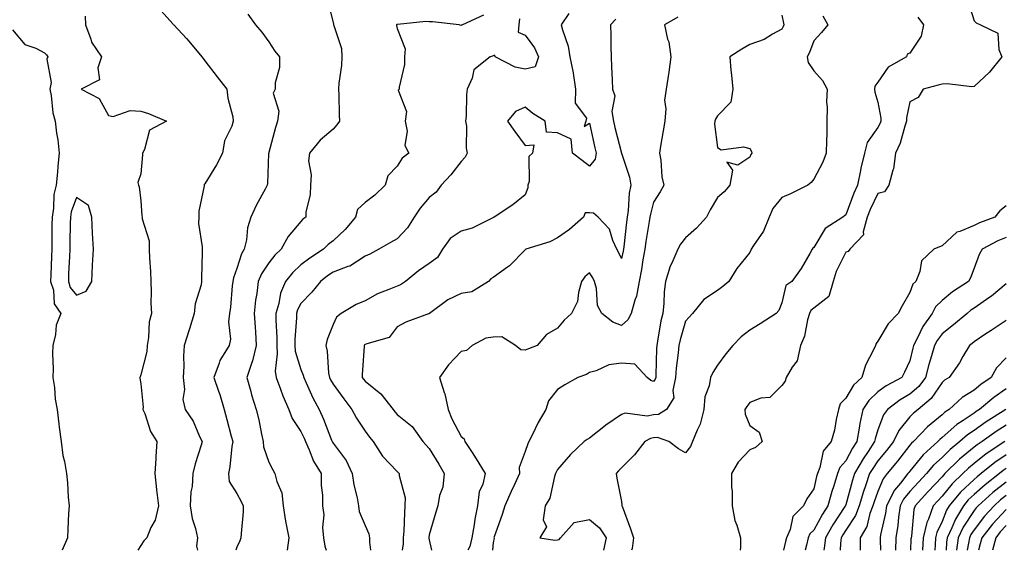
# Model space of a CAD drawing. Units: inches. Extents: x 968483 to 971123, y 7260938 to 7263578.
# Drawn here: x 969030 to 969337, y 7260938 to 7261104 of the extents above; entities that cross this region are included whole.
import ezdxf

# ---------------------------------------------------------------- set-up
doc = ezdxf.new("R2010")
doc.units = ezdxf.units.IN
doc.header["$MEASUREMENT"] = 0
doc.layers.add('Contour_96847260', color=7, linetype='Continuous', true_color=0xb320bd)

msp = doc.modelspace()

# ---------------------------------------------------------------- linework, layer by layer
at = {"layer": 'Contour_96847260'}
for points in [[(969126.19, 7261110.06, 3115), (969128.05, 7261102.68, 3115), (969128.24, 7261102.11, 3115), (969128.24, 7261101.92, 3115), (969128.26, 7261101.71, 3115), (969130.73, 7261094.6, 3115), (969130.84, 7261091.92, 3115), (969130.74, 7261089.23, 3115), (969129.85, 7261083.72, 3115), (969129.75, 7261081.92, 3115), (969129.84, 7261080.13, 3115), (969130.01, 7261073.88, 3115), (969130.11, 7261071.92, 3115), (969129.24, 7261070.73, 3115), (969128.05, 7261069.38, 3115), (969124.03, 7261065.94, 3115), (969120.71, 7261061.92, 3115), (969120.4, 7261059.57, 3115), (969121.24, 7261055.11, 3115), (969121.01, 7261051.92, 3115), (969120.93, 7261049.04, 3115), (969119.62, 7261043.49, 3115), (969119.56, 7261041.92, 3115), (969118.68, 7261041.29, 3115), (969118.05, 7261040.64, 3115), (969114.06, 7261035.91, 3115), (969111.9, 7261031.92, 3115), (969109.92, 7261030.05, 3115), (969108.05, 7261027.67, 3115), (969105.7, 7261024.27, 3115), (969104.7, 7261021.92, 3115), (969104.25, 7261018.12, 3115), (969103.91, 7261016.06, 3115), (969103.47, 7261011.92, 3115), (969103.73, 7261007.6, 3115), (969103.83, 7261006.14, 3115), (969104.09, 7261001.92, 3115), (969102.9, 7260997.07, 3115), (969102.7, 7260996.57, 3115), (969101.2, 7260991.92, 3115), (969102.39, 7260987.58, 3115), (969102.63, 7260986.5, 3115), (969104.07, 7260981.92, 3115), (969104.87, 7260978.74, 3115), (969105.69, 7260974.28, 3115), (969106.22, 7260971.92, 3115), (969106.38, 7260970.25, 3115), (969108.05, 7260965.5, 3115), (969109.25, 7260963.12, 3115), (969109.95, 7260961.92, 3115), (969110.49, 7260959.48, 3115), (969112.04, 7260955.91, 3115), (969112.53, 7260951.92, 3115), (969113.22, 7260947.09, 3115), (969113.38, 7260946.59, 3115), (969114.31, 7260941.92, 3115), (969113.79, 7260938, 3115)], [(969326.01, 7261109.88, 3124), (969328.05, 7261103.19, 3124), (969328.67, 7261102.55, 3124), (969330.09, 7261101.92, 3124), (969335.51, 7261099.38, 3124), (969335.76, 7261094.21, 3124), (969336.75, 7261091.92, 3124), (969332.83, 7261087.14, 3124), (969328.05, 7261082.69, 3124), (969327.33, 7261082.64, 3124), (969319.69, 7261083.56, 3124), (969318.05, 7261083.46, 3124), (969316.88, 7261083.09, 3124), (969312.2, 7261081.92, 3124), (969310.65, 7261079.32, 3124), (969308.05, 7261077.95, 3124), (969307.01, 7261072.96, 3124), (969307.01, 7261071.92, 3124), (969306.43, 7261070.3, 3124), (969304.97, 7261065, 3124), (969303.59, 7261061.92, 3124), (969302.93, 7261057.04, 3124), (969302.71, 7261056.58, 3124), (969301.48, 7261051.92, 3124), (969300.12, 7261049.85, 3124), (969298.05, 7261049.3, 3124), (969295.67, 7261044.3, 3124), (969294.71, 7261041.92, 3124), (969293.45, 7261037.32, 3124), (969293.56, 7261036.41, 3124), (969289.28, 7261031.92, 3124), (969288.77, 7261031.2, 3124), (969288.05, 7261030.98, 3124), (969285.01, 7261024.96, 3124), (969284.06, 7261021.92, 3124), (969282.74, 7261017.23, 3124), (969278.05, 7261013.57, 3124), (969277.14, 7261012.83, 3124), (969276.69, 7261011.92, 3124), (969276.09, 7261009.96, 3124), (969275.2, 7261004.77, 3124), (969273.88, 7261001.92, 3124), (969272.83, 7260997.14, 3124), (969271.31, 7260995.18, 3124), (969269.42, 7260991.92, 3124), (969269.16, 7260990.81, 3124), (969268.05, 7260989.46, 3124), (969264.32, 7260985.65, 3124), (969261.57, 7260985.44, 3124), (969258.05, 7260984.13, 3124), (969257.11, 7260982.86, 3124), (969256.53, 7260981.92, 3124), (969256.59, 7260980.46, 3124), (969258.05, 7260976.94, 3124), (969260.98, 7260974.85, 3124), (969261.9, 7260971.92, 3124), (969259.85, 7260970.12, 3124), (969258.05, 7260969.34, 3124), (969254.45, 7260965.52, 3124), (969252.41, 7260961.92, 3124), (969252.4, 7260957.57, 3124), (969252.61, 7260956.48, 3124), (969252.6, 7260951.92, 3124), (969253.46, 7260947.33, 3124), (969254.08, 7260945.89, 3124), (969255.21, 7260941.92, 3124), (969255.14, 7260939.01, 3124), (969255.06, 7260938, 3124)], [(969073.52, 7261107.39, 3113), (969078.05, 7261102.31, 3113), (969078.21, 7261102.08, 3113), (969078.34, 7261101.92, 3113), (969082.32, 7261097.65, 3113), (969083.02, 7261096.89, 3113), (969087.15, 7261091.92, 3113), (969087.54, 7261091.41, 3113), (969088.05, 7261090.73, 3113), (969091.87, 7261085.74, 3113), (969094.89, 7261081.92, 3113), (969095.19, 7261079.06, 3113), (969096.76, 7261073.21, 3113), (969096.95, 7261071.92, 3113), (969096.51, 7261070.38, 3113), (969094.18, 7261065.79, 3113), (969093.61, 7261061.92, 3113), (969091.72, 7261058.25, 3113), (969088.05, 7261052.35, 3113), (969087.86, 7261052.11, 3113), (969087.82, 7261051.92, 3113), (969087.82, 7261051.69, 3113), (969086.17, 7261043.8, 3113), (969086.15, 7261041.92, 3113), (969086.06, 7261039.93, 3113), (969087.24, 7261032.73, 3113), (969087.18, 7261031.92, 3113), (969087.18, 7261031.05, 3113), (969087.06, 7261022.91, 3113), (969087.07, 7261021.92, 3113), (969086.93, 7261020.8, 3113), (969085.02, 7261014.95, 3113), (969084.78, 7261011.92, 3113), (969083.26, 7261007.13, 3113), (969083.16, 7261006.81, 3113), (969081.64, 7261001.92, 3113), (969081.44, 7260998.53, 3113), (969081.54, 7260995.41, 3113), (969081.35, 7260991.92, 3113), (969081.77, 7260988.2, 3113), (969081.22, 7260985.09, 3113), (969081.92, 7260981.92, 3113), (969084.41, 7260978.28, 3113), (969086.43, 7260973.54, 3113), (969087.24, 7260971.92, 3113), (969086.97, 7260970.84, 3113), (969085, 7260964.97, 3113), (969084.37, 7260961.92, 3113), (969084.08, 7260957.95, 3113), (969083.69, 7260956.28, 3113), (969083.47, 7260951.92, 3113), (969084.07, 7260947.94, 3113), (969085.2, 7260944.77, 3113), (969085.81, 7260941.92, 3113), (969085.42, 7260939.29, 3113), (969085.73, 7260938, 3113)], [(969050.78, 7261104.65, 3112), (969050.88, 7261101.92, 3112), (969052.53, 7261097.44, 3112), (969052.7, 7261096.57, 3112), (969055.83, 7261091.92, 3112), (969054.69, 7261088.56, 3112), (969055.17, 7261084.8, 3112), (969049.45, 7261081.92, 3112), (969055.05, 7261078.92, 3112), (969058.05, 7261073.63, 3112), (969059.48, 7261073.35, 3112), (969064.72, 7261075.25, 3112), (969068.05, 7261075.02, 3112), (969070.44, 7261074.31, 3112), (969076.07, 7261071.92, 3112), (969070.85, 7261069.12, 3112), (969069.23, 7261063.1, 3112), (969068.61, 7261061.92, 3112), (969068.61, 7261061.36, 3112), (969068.05, 7261055.44, 3112), (969067.21, 7261052.76, 3112), (969067.41, 7261051.92, 3112), (969067.58, 7261051.45, 3112), (969068.05, 7261047, 3112), (969068.45, 7261042.32, 3112), (969068.55, 7261041.92, 3112), (969068.53, 7261041.44, 3112), (969070.72, 7261034.59, 3112), (969070.66, 7261031.92, 3112), (969070.78, 7261029.19, 3112), (969071.08, 7261024.95, 3112), (969071.2, 7261021.92, 3112), (969071.36, 7261018.61, 3112), (969071.2, 7261015.07, 3112), (969071.39, 7261011.92, 3112), (969070.72, 7261009.25, 3112), (969070.52, 7261004.39, 3112), (969070.08, 7261001.92, 3112), (969069.92, 7261000.05, 3112), (969068.05, 7260992.71, 3112), (969067.84, 7260992.13, 3112), (969067.81, 7260991.92, 3112), (969067.8, 7260991.67, 3112), (969068.05, 7260989.98, 3112), (969068.8, 7260982.67, 3112), (969068.76, 7260981.92, 3112), (969069.3, 7260980.67, 3112), (969071.16, 7260975.03, 3112), (969073.04, 7260971.92, 3112), (969072.74, 7260967.23, 3112), (969072.76, 7260966.63, 3112), (969072.51, 7260961.92, 3112), (969073, 7260956.97, 3112), (969073.01, 7260956.88, 3112), (969073.58, 7260951.92, 3112), (969072.55, 7260947.42, 3112), (969071.24, 7260945.11, 3112), (969069.95, 7260941.92, 3112), (969069.03, 7260940.94, 3112), (969068.05, 7260939.52, 3112), (969067.16, 7260938, 3112)], [(969101.44, 7261105.31, 3114), (969103.87, 7261101.92, 3114), (969105.84, 7261099.71, 3114), (969108.05, 7261096.65, 3114), (969109.89, 7261093.76, 3114), (969111.38, 7261091.92, 3114), (969111.33, 7261088.64, 3114), (969110.03, 7261083.9, 3114), (969109.99, 7261081.92, 3114), (969109.37, 7261080.6, 3114), (969111.17, 7261075.05, 3114), (969110.74, 7261071.92, 3114), (969110.1, 7261069.87, 3114), (969108.05, 7261062.14, 3114), (969108, 7261061.97, 3114), (969107.98, 7261061.92, 3114), (969107.97, 7261061.84, 3114), (969107.57, 7261052.4, 3114), (969107.46, 7261051.92, 3114), (969106.85, 7261050.72, 3114), (969104.17, 7261045.8, 3114), (969102.41, 7261041.92, 3114), (969101.39, 7261038.58, 3114), (969101.01, 7261034.88, 3114), (969100.35, 7261031.92, 3114), (969099.47, 7261030.5, 3114), (969098.05, 7261025.88, 3114), (969096.99, 7261022.98, 3114), (969096.82, 7261021.92, 3114), (969096.6, 7261020.47, 3114), (969096.1, 7261013.87, 3114), (969095.76, 7261011.92, 3114), (969095.45, 7261009.32, 3114), (969096.07, 7261003.9, 3114), (969095.68, 7261001.92, 3114), (969092.74, 7260997.23, 3114), (969092.57, 7260996.44, 3114), (969090.9, 7260991.92, 3114), (969092.36, 7260987.61, 3114), (969092.75, 7260986.62, 3114), (969094.09, 7260981.92, 3114), (969094.92, 7260978.79, 3114), (969096.31, 7260973.66, 3114), (969096.77, 7260971.92, 3114), (969096.5, 7260970.37, 3114), (969095.91, 7260964.06, 3114), (969095.45, 7260961.92, 3114), (969095.61, 7260959.48, 3114), (969098.05, 7260955.68, 3114), (969099.38, 7260953.25, 3114), (969100.06, 7260951.92, 3114), (969099.97, 7260950, 3114), (969099.36, 7260943.23, 3114), (969099.29, 7260941.92, 3114), (969098.97, 7260941, 3114), (969098.05, 7260938.93, 3114), (969097.78, 7260938, 3114)], [(969174.96, 7261105.01, 3116), (969168.43, 7261101.92, 3116), (969168.12, 7261101.85, 3116), (969168.05, 7261101.82, 3116), (969167.92, 7261101.79, 3116), (969167.41, 7261101.92, 3116), (969159.05, 7261102.92, 3116), (969158.05, 7261102.91, 3116), (969157, 7261102.97, 3116), (969148.17, 7261102.04, 3116), (969148.05, 7261102.05, 3116), (969147.96, 7261102.01, 3116), (969147.9, 7261101.92, 3116), (969147.9, 7261101.77, 3116), (969148.05, 7261100.82, 3116), (969150.6, 7261094.47, 3116), (969150.34, 7261091.92, 3116), (969150.4, 7261089.57, 3116), (969148.66, 7261082.53, 3116), (969148.68, 7261081.92, 3116), (969148.42, 7261081.55, 3116), (969151.01, 7261074.88, 3116), (969150.56, 7261071.92, 3116), (969151.18, 7261068.79, 3116), (969150.47, 7261064.34, 3116), (969151.75, 7261061.92, 3116), (969149.6, 7261060.37, 3116), (969148.05, 7261057.89, 3116), (969145.14, 7261054.83, 3116), (969144.32, 7261051.92, 3116), (969141.13, 7261048.84, 3116), (969138.05, 7261046.49, 3116), (969135.68, 7261044.29, 3116), (969135.06, 7261041.92, 3116), (969131.85, 7261038.12, 3116), (969128.05, 7261034.55, 3116), (969126.56, 7261033.41, 3116), (969125.07, 7261031.92, 3116), (969120.82, 7261029.15, 3116), (969118.05, 7261027.08, 3116), (969115.41, 7261024.56, 3116), (969113.26, 7261021.92, 3116), (969111.7, 7261018.27, 3116), (969111.13, 7261015, 3116), (969110.2, 7261011.92, 3116), (969110.19, 7261009.78, 3116), (969110.49, 7261004.36, 3116), (969110.48, 7261001.92, 3116), (969110.68, 7260999.29, 3116), (969110.03, 7260993.9, 3116), (969110.27, 7260991.92, 3116), (969111.64, 7260988.33, 3116), (969112.36, 7260986.23, 3116), (969114.24, 7260981.92, 3116), (969115.27, 7260979.14, 3116), (969118.05, 7260975.03, 3116), (969119.07, 7260972.94, 3116), (969119.49, 7260971.92, 3116), (969120.66, 7260969.31, 3116), (969121.92, 7260965.79, 3116), (969124.33, 7260961.92, 3116), (969124.35, 7260958.22, 3116), (969124.76, 7260955.21, 3116), (969124.78, 7260951.92, 3116), (969125.21, 7260949.08, 3116), (969124.81, 7260945.16, 3116), (969125.12, 7260941.92, 3116), (969125.47, 7260939.34, 3116), (969125.89, 7260938, 3116)], [(969186.19, 7261103.78, 3117), (969186.07, 7261101.92, 3117), (969185.84, 7261099.71, 3117), (969188.05, 7261098.78, 3117), (969190.92, 7261094.79, 3117), (969192.16, 7261091.92, 3117), (969191.09, 7261088.88, 3117), (969188.05, 7261088.11, 3117), (969184.84, 7261088.71, 3117), (969178.67, 7261091.92, 3117), (969178.57, 7261092.44, 3117), (969178.05, 7261092.27, 3117), (969177.78, 7261092.19, 3117), (969177.06, 7261091.92, 3117), (969172.01, 7261087.96, 3117), (969171.49, 7261085.36, 3117), (969169.91, 7261081.92, 3117), (969169.73, 7261080.24, 3117), (969169.57, 7261073.44, 3117), (969169.43, 7261071.92, 3117), (969169.66, 7261070.31, 3117), (969169.6, 7261063.47, 3117), (969169.92, 7261061.92, 3117), (969169.32, 7261060.65, 3117), (969168.05, 7261059.29, 3117), (969164.83, 7261055.14, 3117), (969161.82, 7261051.92, 3117), (969160.21, 7261049.76, 3117), (969158.05, 7261048.13, 3117), (969155.23, 7261044.74, 3117), (969153.34, 7261041.92, 3117), (969151.34, 7261038.63, 3117), (969148.05, 7261035.22, 3117), (969145.98, 7261033.99, 3117), (969142.38, 7261031.92, 3117), (969139.52, 7261030.45, 3117), (969138.05, 7261029.73, 3117), (969133.27, 7261026.7, 3117), (969132.68, 7261026.55, 3117), (969128.05, 7261024.76, 3117), (969126.35, 7261023.62, 3117), (969124.1, 7261021.92, 3117), (969121.41, 7261018.56, 3117), (969118.05, 7261015, 3117), (969116.99, 7261012.98, 3117), (969116.66, 7261011.92, 3117), (969116.65, 7261010.52, 3117), (969116.17, 7261003.8, 3117), (969116.17, 7261001.92, 3117), (969116.29, 7261000.16, 3117), (969118.05, 7260994.39, 3117), (969118.78, 7260992.65, 3117), (969118.93, 7260991.92, 3117), (969119.71, 7260990.26, 3117), (969121.73, 7260985.6, 3117), (969123.72, 7260981.92, 3117), (969125.08, 7260978.95, 3117), (969127.6, 7260972.37, 3117), (969127.79, 7260971.92, 3117), (969127.86, 7260971.73, 3117), (969128.05, 7260971.47, 3117), (969132.11, 7260965.98, 3117), (969134.03, 7260961.92, 3117), (969134.58, 7260958.45, 3117), (969135.57, 7260954.4, 3117), (969136.03, 7260951.92, 3117), (969136.24, 7260950.11, 3117), (969138.05, 7260945.72, 3117), (969139.24, 7260943.11, 3117), (969139.43, 7260941.92, 3117), (969139.39, 7260940.58, 3117), (969139.71, 7260938, 3117)], [(969201.58, 7261105.45, 3118), (969199.24, 7261101.92, 3118), (969199.6, 7261100.37, 3118), (969201.39, 7261095.26, 3118), (969201.97, 7261091.92, 3118), (969202.99, 7261086.98, 3118), (969203.02, 7261086.89, 3118), (969203.74, 7261081.92, 3118), (969203.63, 7261077.5, 3118), (969207.09, 7261072.88, 3118), (969206.88, 7261071.92, 3118), (969206.41, 7261070.28, 3118), (969208.05, 7261071.28, 3118), (969209.71, 7261063.58, 3118), (969210.11, 7261061.92, 3118), (969209.89, 7261060.08, 3118), (969208.05, 7261057.9, 3118), (969205.77, 7261059.64, 3118), (969202.76, 7261061.92, 3118), (969202.37, 7261066.24, 3118), (969198.05, 7261068.24, 3118), (969194.61, 7261068.48, 3118), (969194.21, 7261071.92, 3118), (969190.41, 7261074.28, 3118), (969188.05, 7261076.29, 3118), (969185.01, 7261074.96, 3118), (969182.47, 7261071.92, 3118), (969184.82, 7261068.69, 3118), (969188.05, 7261064.28, 3118), (969190.66, 7261064.53, 3118), (969190.29, 7261061.92, 3118), (969189.12, 7261060.85, 3118), (969189.22, 7261053.09, 3118), (969188.82, 7261051.92, 3118), (969188.84, 7261051.13, 3118), (969188.05, 7261048.9, 3118), (969184.19, 7261045.78, 3118), (969178.35, 7261041.92, 3118), (969178.11, 7261041.86, 3118), (969178.05, 7261041.83, 3118), (969177.89, 7261041.76, 3118), (969171.45, 7261038.52, 3118), (969168.05, 7261037.57, 3118), (969164.64, 7261035.33, 3118), (969162.22, 7261031.92, 3118), (969160.63, 7261029.34, 3118), (969158.05, 7261027.52, 3118), (969154.74, 7261025.23, 3118), (969150.68, 7261021.92, 3118), (969149.14, 7261020.83, 3118), (969148.05, 7261020.46, 3118), (969145.47, 7261019.34, 3118), (969141.9, 7261018.07, 3118), (969138.05, 7261015.85, 3118), (969135.25, 7261014.72, 3118), (969130.59, 7261011.92, 3118), (969129.18, 7261010.79, 3118), (969128.05, 7261008.46, 3118), (969126.21, 7261003.76, 3118), (969125.77, 7261001.92, 3118), (969126.28, 7261000.15, 3118), (969126.67, 7260993.3, 3118), (969126.96, 7260991.92, 3118), (969127.31, 7260991.18, 3118), (969128.05, 7260989.88, 3118), (969131.38, 7260985.25, 3118), (969133.91, 7260981.92, 3118), (969135.37, 7260979.24, 3118), (969138.05, 7260975.17, 3118), (969139.47, 7260973.34, 3118), (969140.53, 7260971.92, 3118), (969143.5, 7260967.37, 3118), (969148.05, 7260962.6, 3118), (969148.39, 7260962.26, 3118), (969148.69, 7260961.92, 3118), (969148.67, 7260961.3, 3118), (969150.54, 7260954.41, 3118), (969150.5, 7260951.92, 3118), (969150.32, 7260949.65, 3118), (969150.1, 7260943.97, 3118), (969149.94, 7260941.92, 3118), (969149.97, 7260940, 3118), (969149.65, 7260938, 3118)], [(969216.25, 7261103.72, 3119), (969214.67, 7261101.92, 3119), (969214.77, 7261098.64, 3119), (969214.78, 7261095.19, 3119), (969214.88, 7261091.92, 3119), (969214.93, 7261088.8, 3119), (969215.17, 7261084.8, 3119), (969215.24, 7261081.92, 3119), (969215.94, 7261079.81, 3119), (969215.08, 7261074.89, 3119), (969215.53, 7261071.92, 3119), (969216.01, 7261069.88, 3119), (969218.05, 7261061.96, 3119), (969218.06, 7261061.92, 3119), (969218.07, 7261061.9, 3119), (969220.53, 7261054.4, 3119), (969220.94, 7261051.92, 3119), (969220.49, 7261049.48, 3119), (969220.15, 7261044.02, 3119), (969219.84, 7261041.92, 3119), (969219.61, 7261040.36, 3119), (969218.82, 7261032.69, 3119), (969218.72, 7261031.92, 3119), (969218.62, 7261031.35, 3119), (969218.05, 7261029.08, 3119), (969217.17, 7261031.04, 3119), (969216.6, 7261031.92, 3119), (969215.34, 7261034.63, 3119), (969214.32, 7261038.19, 3119), (969210.8, 7261041.92, 3119), (969209.34, 7261043.21, 3119), (969208.05, 7261043.27, 3119), (969206.71, 7261043.26, 3119), (969206.16, 7261041.92, 3119), (969201.85, 7261038.12, 3119), (969198.05, 7261035.51, 3119), (969195.68, 7261034.29, 3119), (969188.26, 7261031.92, 3119), (969188.14, 7261031.83, 3119), (969188.05, 7261031.77, 3119), (969183.16, 7261026.81, 3119), (969182.45, 7261026.32, 3119), (969178.05, 7261023.08, 3119), (969177.27, 7261022.7, 3119), (969176.52, 7261021.92, 3119), (969171.36, 7261018.61, 3119), (969168.05, 7261018.12, 3119), (969163.85, 7261016.12, 3119), (969158.11, 7261011.92, 3119), (969158.09, 7261011.88, 3119), (969158.05, 7261011.83, 3119), (969157.89, 7261011.76, 3119), (969150.76, 7261009.21, 3119), (969148.05, 7261007.7, 3119), (969145.54, 7261004.43, 3119), (969138.6, 7261002.47, 3119), (969138.05, 7261002.19, 3119), (969137.9, 7261002.07, 3119), (969137.82, 7261001.92, 3119), (969137.82, 7261001.69, 3119), (969137.19, 7260992.78, 3119), (969137.19, 7260991.92, 3119), (969137.55, 7260991.42, 3119), (969138.05, 7260990.77, 3119), (969142.95, 7260986.82, 3119), (969146.85, 7260981.92, 3119), (969147.38, 7260981.25, 3119), (969148.05, 7260980.33, 3119), (969152.71, 7260976.58, 3119), (969156.09, 7260971.92, 3119), (969157.06, 7260970.93, 3119), (969158.05, 7260969.81, 3119), (969161.05, 7260964.92, 3119), (969162.68, 7260961.92, 3119), (969162.29, 7260957.68, 3119), (969161.25, 7260955.12, 3119), (969160.74, 7260951.92, 3119), (969160.11, 7260949.86, 3119), (969158.05, 7260942.79, 3119), (969157.95, 7260941.92, 3119), (969157.95, 7260941.82, 3119), (969158.05, 7260941.32, 3119), (969158.83, 7260938, 3119)], [(969235.65, 7261104.32, 3120), (969231.48, 7261101.92, 3120), (969232.46, 7261097.51, 3120), (969232.8, 7261096.67, 3120), (969233.47, 7261091.92, 3120), (969232.81, 7261087.16, 3120), (969232.68, 7261086.55, 3120), (969231.97, 7261081.92, 3120), (969231.51, 7261078.46, 3120), (969231.86, 7261075.73, 3120), (969231.54, 7261071.92, 3120), (969231.06, 7261068.91, 3120), (969230.26, 7261064.13, 3120), (969229.91, 7261061.92, 3120), (969230.28, 7261059.69, 3120), (969230.68, 7261054.55, 3120), (969231.22, 7261051.92, 3120), (969230.13, 7261049.84, 3120), (969228.05, 7261046.58, 3120), (969227.07, 7261042.9, 3120), (969226.93, 7261041.92, 3120), (969226.74, 7261040.61, 3120), (969225.67, 7261034.3, 3120), (969225.35, 7261031.92, 3120), (969224.73, 7261028.6, 3120), (969224.31, 7261025.66, 3120), (969223.54, 7261021.92, 3120), (969222.7, 7261017.27, 3120), (969222.21, 7261016.08, 3120), (969221.1, 7261011.92, 3120), (969220.04, 7261009.93, 3120), (969218.05, 7261008.16, 3120), (969215.33, 7261009.2, 3120), (969211.9, 7261011.92, 3120), (969210.53, 7261014.4, 3120), (969210.27, 7261019.7, 3120), (969209.64, 7261021.92, 3120), (969209.1, 7261022.97, 3120), (969208.05, 7261024.53, 3120), (969206.65, 7261023.32, 3120), (969205.58, 7261021.92, 3120), (969204.59, 7261018.46, 3120), (969204.38, 7261015.59, 3120), (969202.46, 7261011.92, 3120), (969200.13, 7261009.84, 3120), (969198.05, 7261007.34, 3120), (969194.65, 7261005.32, 3120), (969191.75, 7261001.92, 3120), (969189.08, 7261000.89, 3120), (969188.05, 7261000.43, 3120), (969186.68, 7261000.55, 3120), (969184.95, 7261001.92, 3120), (969180.72, 7261004.59, 3120), (969178.05, 7261004.46, 3120), (969175.77, 7261004.2, 3120), (969171.49, 7261001.92, 3120), (969169.65, 7261000.32, 3120), (969168.05, 7261000.07, 3120), (969164.07, 7260995.9, 3120), (969161.26, 7260991.92, 3120), (969162.76, 7260987.21, 3120), (969162.93, 7260986.8, 3120), (969164.03, 7260981.92, 3120), (969165.13, 7260979, 3120), (969168.05, 7260973.48, 3120), (969168.94, 7260972.81, 3120), (969169.23, 7260971.92, 3120), (969171.42, 7260968.55, 3120), (969172.72, 7260966.59, 3120), (969175.51, 7260961.92, 3120), (969174.75, 7260958.62, 3120), (969173.68, 7260956.29, 3120), (969173.13, 7260951.92, 3120), (969172.28, 7260947.69, 3120), (969172.08, 7260945.95, 3120), (969171.38, 7260941.92, 3120), (969170.74, 7260939.23, 3120), (969170.16, 7260938, 3120)], [(969268.05, 7261104.95, 3121), (969268.6, 7261102.47, 3121), (969268.75, 7261101.92, 3121), (969268.54, 7261101.43, 3121), (969268.05, 7261100.58, 3121), (969265.17, 7261099.04, 3121), (969262.58, 7261097.39, 3121), (969258.05, 7261095.85, 3121), (969255.58, 7261094.39, 3121), (969251.84, 7261091.92, 3121), (969252.21, 7261087.76, 3121), (969252.42, 7261086.3, 3121), (969252.76, 7261081.92, 3121), (969252.12, 7261077.85, 3121), (969248.05, 7261073.6, 3121), (969247.42, 7261072.55, 3121), (969247.15, 7261071.92, 3121), (969247.12, 7261070.99, 3121), (969248.05, 7261063.73, 3121), (969249.13, 7261063, 3121), (969256.11, 7261063.86, 3121), (969258.05, 7261063.4, 3121), (969258.59, 7261062.46, 3121), (969258.75, 7261061.92, 3121), (969258.43, 7261061.54, 3121), (969258.05, 7261060.71, 3121), (969254.3, 7261058.17, 3121), (969250.88, 7261059.09, 3121), (969252.7, 7261056.57, 3121), (969251.86, 7261051.92, 3121), (969250.07, 7261049.9, 3121), (969248.05, 7261048.04, 3121), (969245.77, 7261044.2, 3121), (969244.57, 7261041.92, 3121), (969241.43, 7261038.54, 3121), (969238.05, 7261035.47, 3121), (969236.42, 7261033.55, 3121), (969235.61, 7261031.92, 3121), (969233.76, 7261027.63, 3121), (969233.27, 7261026.7, 3121), (969231.74, 7261021.92, 3121), (969231.34, 7261018.63, 3121), (969231.28, 7261015.15, 3121), (969230.95, 7261011.92, 3121), (969230.37, 7261009.6, 3121), (969229.34, 7261003.21, 3121), (969229.06, 7261001.92, 3121), (969228.98, 7261000.99, 3121), (969228.77, 7260992.64, 3121), (969228.72, 7260991.92, 3121), (969228.6, 7260991.37, 3121), (969228.05, 7260990.68, 3121), (969227.16, 7260991.03, 3121), (969226.1, 7260991.92, 3121), (969222.23, 7260996.1, 3121), (969218.05, 7260996.43, 3121), (969214.06, 7260995.91, 3121), (969210.12, 7260993.99, 3121), (969208.05, 7260993.47, 3121), (969207.09, 7260992.88, 3121), (969204.45, 7260991.92, 3121), (969200.35, 7260989.62, 3121), (969198.05, 7260988.21, 3121), (969195.31, 7260984.66, 3121), (969194.43, 7260981.92, 3121), (969192.05, 7260977.92, 3121), (969190.24, 7260974.11, 3121), (969189.11, 7260971.92, 3121), (969188.8, 7260971.17, 3121), (969188.05, 7260968.83, 3121), (969186.12, 7260963.85, 3121), (969186.23, 7260961.92, 3121), (969184.64, 7260958.51, 3121), (969183.61, 7260956.36, 3121), (969181.62, 7260951.92, 3121), (969180.8, 7260949.17, 3121), (969178.35, 7260942.22, 3121), (969178.26, 7260941.92, 3121), (969178.28, 7260941.69, 3121), (969178.05, 7260940.4, 3121), (969177.8, 7260938, 3121)], [(969280.91, 7261104.78, 3122), (969282.45, 7261101.92, 3122), (969280.43, 7261099.54, 3122), (969278.05, 7261096.95, 3122), (969276.68, 7261093.29, 3122), (969275.96, 7261091.92, 3122), (969276.31, 7261090.18, 3122), (969278.05, 7261087.6, 3122), (969280.72, 7261084.59, 3122), (969282.18, 7261081.92, 3122), (969282.03, 7261077.94, 3122), (969282.26, 7261076.13, 3122), (969282.14, 7261071.92, 3122), (969282.13, 7261067.84, 3122), (969281.97, 7261065.84, 3122), (969281.95, 7261061.92, 3122), (969280.86, 7261059.11, 3122), (969278.05, 7261053.83, 3122), (969277.21, 7261052.76, 3122), (969276.19, 7261051.92, 3122), (969270.74, 7261049.23, 3122), (969268.05, 7261048.06, 3122), (969265.32, 7261044.65, 3122), (969264.09, 7261041.92, 3122), (969262.39, 7261037.58, 3122), (969259.25, 7261033.12, 3122), (969258.51, 7261031.92, 3122), (969258.36, 7261031.61, 3122), (969258.05, 7261030.94, 3122), (969254.09, 7261025.88, 3122), (969251.53, 7261021.92, 3122), (969249.63, 7261020.34, 3122), (969248.05, 7261019.11, 3122), (969243.74, 7261016.23, 3122), (969240.25, 7261011.92, 3122), (969239.19, 7261010.78, 3122), (969238.05, 7261009.46, 3122), (969236.34, 7261003.63, 3122), (969235.97, 7261001.92, 3122), (969235.78, 7260999.65, 3122), (969235.15, 7260994.82, 3122), (969234.92, 7260991.92, 3122), (969234.04, 7260987.91, 3122), (969234.36, 7260985.61, 3122), (969232.09, 7260981.92, 3122), (969229.61, 7260980.36, 3122), (969228.05, 7260980.22, 3122), (969226.02, 7260979.89, 3122), (969219.23, 7260980.74, 3122), (969218.05, 7260980.35, 3122), (969213.13, 7260977, 3122), (969213.03, 7260976.94, 3122), (969208.05, 7260972.98, 3122), (969207.36, 7260972.61, 3122), (969206.43, 7260971.92, 3122), (969202.12, 7260967.85, 3122), (969198.05, 7260963.24, 3122), (969197.64, 7260962.33, 3122), (969197.49, 7260961.92, 3122), (969197.15, 7260961.02, 3122), (969195.68, 7260954.29, 3122), (969194.21, 7260951.92, 3122), (969193.66, 7260947.53, 3122), (969194.65, 7260945.32, 3122), (969192.6, 7260941.92, 3122), (969197.28, 7260941.15, 3122), (969198.05, 7260941.29, 3122), (969198.58, 7260941.39, 3122), (969198.99, 7260941.92, 3122), (969203.29, 7260946.68, 3122), (969208.05, 7260947.62, 3122), (969211.18, 7260945.05, 3122), (969213.27, 7260941.92, 3122), (969212.48, 7260938, 3122)], [(969310.5, 7261104.37, 3123), (969312.26, 7261101.92, 3123), (969311.52, 7261098.45, 3123), (969308.05, 7261093.1, 3123), (969307.14, 7261092.83, 3123), (969307.02, 7261091.92, 3123), (969301.21, 7261088.76, 3123), (969298.05, 7261084.04, 3123), (969297.12, 7261082.85, 3123), (969297, 7261081.92, 3123), (969297.05, 7261080.92, 3123), (969298.05, 7261077.78, 3123), (969299, 7261072.87, 3123), (969299, 7261071.92, 3123), (969298.74, 7261071.23, 3123), (969298.05, 7261069.87, 3123), (969294.7, 7261065.27, 3123), (969293.9, 7261061.92, 3123), (969292.76, 7261057.21, 3123), (969292.66, 7261056.53, 3123), (969291.71, 7261051.92, 3123), (969290.58, 7261049.39, 3123), (969288.05, 7261042.65, 3123), (969287.66, 7261042.31, 3123), (969287.16, 7261041.92, 3123), (969281.6, 7261038.37, 3123), (969278.05, 7261032.49, 3123), (969277.75, 7261032.22, 3123), (969277.54, 7261031.92, 3123), (969276.77, 7261030.64, 3123), (969274.09, 7261025.88, 3123), (969271.23, 7261021.92, 3123), (969269.37, 7261020.6, 3123), (969268.05, 7261015.26, 3123), (969267.14, 7261012.83, 3123), (969266.3, 7261011.92, 3123), (969261.3, 7261008.67, 3123), (969258.05, 7261006.7, 3123), (969255.37, 7261004.6, 3123), (969252.75, 7261001.92, 3123), (969250.65, 7260999.32, 3123), (969248.05, 7260995.79, 3123), (969246.5, 7260993.47, 3123), (969245.79, 7260991.92, 3123), (969245.41, 7260989.28, 3123), (969244.1, 7260985.87, 3123), (969243.78, 7260981.92, 3123), (969242.57, 7260977.4, 3123), (969241.62, 7260975.49, 3123), (969240.24, 7260971.92, 3123), (969239.59, 7260970.38, 3123), (969238.05, 7260968.37, 3123), (969235.81, 7260969.68, 3123), (969232.84, 7260971.92, 3123), (969229.31, 7260973.18, 3123), (969228.05, 7260973.06, 3123), (969227.07, 7260972.9, 3123), (969225.33, 7260971.92, 3123), (969222.14, 7260967.83, 3123), (969218.05, 7260963.76, 3123), (969217.16, 7260962.81, 3123), (969216.44, 7260961.92, 3123), (969216.64, 7260960.51, 3123), (969218.05, 7260953.19, 3123), (969218.21, 7260952.08, 3123), (969218.17, 7260951.92, 3123), (969218.24, 7260951.73, 3123), (969220.87, 7260944.74, 3123), (969221.75, 7260941.92, 3123), (969221.43, 7260938.54, 3123), (969221.15, 7260938, 3123)], [(969028.05, 7261100.38, 3111), (969031.93, 7261095.8, 3111), (969035.32, 7261094.65, 3111), (969038.05, 7261093.23, 3111), (969038.67, 7261092.55, 3111), (969039.09, 7261091.92, 3111), (969038.72, 7261091.25, 3111), (969040.08, 7261083.95, 3111), (969039.69, 7261081.92, 3111), (969040.1, 7261079.87, 3111), (969040.65, 7261074.52, 3111), (969041.33, 7261071.92, 3111), (969041.78, 7261068.19, 3111), (969042.19, 7261066.06, 3111), (969042.61, 7261061.92, 3111), (969042.15, 7261057.82, 3111), (969042.09, 7261055.96, 3111), (969041.7, 7261051.92, 3111), (969041, 7261048.97, 3111), (969040.89, 7261044.76, 3111), (969040.42, 7261041.92, 3111), (969040.38, 7261039.59, 3111), (969040.36, 7261034.23, 3111), (969040.34, 7261031.92, 3111), (969040.25, 7261029.72, 3111), (969040.04, 7261023.91, 3111), (969039.96, 7261021.92, 3111), (969040.82, 7261019.15, 3111), (969041.03, 7261014.9, 3111), (969043.11, 7261011.92, 3111), (969041.68, 7261008.29, 3111), (969041.44, 7261005.31, 3111), (969040.6, 7261001.92, 3111), (969040.53, 7260999.44, 3111), (969040.74, 7260994.61, 3111), (969040.68, 7260991.92, 3111), (969041.14, 7260988.83, 3111), (969041.33, 7260985.2, 3111), (969041.95, 7260981.92, 3111), (969042.53, 7260977.44, 3111), (969042.57, 7260976.44, 3111), (969043.29, 7260971.92, 3111), (969043.73, 7260967.6, 3111), (969044.31, 7260965.66, 3111), (969044.86, 7260961.92, 3111), (969045.17, 7260959.04, 3111), (969045.43, 7260954.54, 3111), (969045.69, 7260951.92, 3111), (969045.58, 7260949.45, 3111), (969045.37, 7260944.6, 3111), (969045.26, 7260941.92, 3111), (969043.53, 7260938, 3111)], [(969338.05, 7261045.53, 3125), (969336.07, 7261043.9, 3125), (969334.51, 7261041.92, 3125), (969329.79, 7261040.18, 3125), (969328.05, 7261039.33, 3125), (969323.57, 7261037.44, 3125), (969322.71, 7261037.26, 3125), (969318.05, 7261032.99, 3125), (969317.29, 7261032.68, 3125), (969315.53, 7261031.92, 3125), (969311.7, 7261028.27, 3125), (969311.15, 7261025.02, 3125), (969309.85, 7261021.92, 3125), (969308.92, 7261021.05, 3125), (969308.05, 7261018.48, 3125), (969305.66, 7261014.31, 3125), (969304.41, 7261011.92, 3125), (969301.26, 7261008.71, 3125), (969298.05, 7261003.23, 3125), (969297.49, 7261002.48, 3125), (969297.29, 7261001.92, 3125), (969296.71, 7261000.58, 3125), (969294.22, 7260995.75, 3125), (969293.02, 7260991.92, 3125), (969290.45, 7260989.52, 3125), (969288.05, 7260985.43, 3125), (969286.28, 7260983.69, 3125), (969285.71, 7260981.92, 3125), (969284.98, 7260978.85, 3125), (969284.51, 7260975.46, 3125), (969283.43, 7260971.92, 3125), (969281.02, 7260968.95, 3125), (969279.93, 7260963.8, 3125), (969279.16, 7260961.92, 3125), (969278.91, 7260961.06, 3125), (969278.05, 7260957.22, 3125), (969275.89, 7260954.08, 3125), (969274.86, 7260951.92, 3125), (969271.46, 7260948.51, 3125), (969270.67, 7260944.54, 3125), (969269.55, 7260941.92, 3125), (969269.26, 7260940.71, 3125), (969268.55, 7260938, 3125)], [(969338.05, 7261035.59, 3126), (969335.45, 7261034.52, 3126), (969330.54, 7261031.92, 3126), (969329.65, 7261030.32, 3126), (969328.05, 7261026.05, 3126), (969326.91, 7261023.06, 3126), (969326.32, 7261021.92, 3126), (969321.36, 7261018.61, 3126), (969318.05, 7261015.9, 3126), (969316.01, 7261013.96, 3126), (969314.97, 7261011.92, 3126), (969312.12, 7261007.85, 3126), (969310.44, 7261004.31, 3126), (969309.16, 7261001.92, 3126), (969308.92, 7261001.05, 3126), (969308.05, 7260997.15, 3126), (969306.38, 7260993.59, 3126), (969305.51, 7260991.92, 3126), (969300.63, 7260989.34, 3126), (969298.05, 7260987.47, 3126), (969295.21, 7260984.76, 3126), (969293.31, 7260981.92, 3126), (969292.37, 7260977.6, 3126), (969292.25, 7260976.12, 3126), (969291.52, 7260971.92, 3126), (969290.13, 7260969.84, 3126), (969288.05, 7260965.94, 3126), (969286.17, 7260963.8, 3126), (969285.4, 7260961.92, 3126), (969284.25, 7260958.12, 3126), (969283.63, 7260956.34, 3126), (969282.44, 7260951.92, 3126), (969280.73, 7260949.24, 3126), (969278.05, 7260944.32, 3126), (969276.85, 7260943.12, 3126), (969276.33, 7260941.92, 3126), (969275.78, 7260939.65, 3126), (969275.4, 7260938, 3126)], [(969338.05, 7261021.17, 3127), (969333.45, 7261017.32, 3127), (969333.02, 7261016.95, 3127), (969328.05, 7261013.58, 3127), (969327.07, 7261012.9, 3127), (969325.89, 7261011.92, 3127), (969321.64, 7261008.33, 3127), (969318.05, 7261005.52, 3127), (969316.52, 7261003.45, 3127), (969315.7, 7261001.92, 3127), (969314.78, 7260998.65, 3127), (969313.96, 7260996.01, 3127), (969312.91, 7260991.92, 3127), (969310.85, 7260989.12, 3127), (969308.05, 7260986.69, 3127), (969305.03, 7260984.94, 3127), (969301.05, 7260981.92, 3127), (969299.75, 7260980.22, 3127), (969298.05, 7260975.63, 3127), (969297.17, 7260972.8, 3127), (969297.02, 7260971.92, 3127), (969294.99, 7260968.86, 3127), (969293.41, 7260966.56, 3127), (969290.76, 7260961.92, 3127), (969290.09, 7260959.88, 3127), (969288.05, 7260952.23, 3127), (969287.97, 7260952, 3127), (969287.94, 7260951.92, 3127), (969287.76, 7260951.63, 3127), (969284, 7260945.97, 3127), (969281.69, 7260941.92, 3127), (969281.33, 7260938.64, 3127), (969281.22, 7260938, 3127)], [(969338.05, 7261009.71, 3128), (969333.38, 7261006.59, 3128), (969331.46, 7261005.33, 3128), (969328.05, 7261003.09, 3128), (969327.42, 7261002.55, 3128), (969326.59, 7261001.92, 3128), (969324.57, 7260998.44, 3128), (969323.5, 7260996.47, 3128), (969320.3, 7260991.92, 3128), (969318.85, 7260991.12, 3128), (969318.05, 7260990.4, 3128), (969314.64, 7260985.33, 3128), (969310.57, 7260981.92, 3128), (969309.18, 7260980.79, 3128), (969308.05, 7260979.6, 3128), (969304.59, 7260975.38, 3128), (969302.91, 7260971.92, 3128), (969300.78, 7260969.19, 3128), (969298.05, 7260965.92, 3128), (969296.42, 7260963.55, 3128), (969295.48, 7260961.92, 3128), (969294.2, 7260958.07, 3128), (969293.59, 7260956.38, 3128), (969292.24, 7260951.92, 3128), (969291.09, 7260948.88, 3128), (969288.05, 7260944.3, 3128), (969287.1, 7260942.87, 3128), (969286.56, 7260941.92, 3128), (969286.38, 7260940.25, 3128), (969286.26, 7260938, 3128)], [(969338.05, 7260998.08, 3129), (969335.06, 7260994.91, 3129), (969333.36, 7260991.92, 3129), (969330.21, 7260989.76, 3129), (969328.05, 7260987.96, 3129), (969324.33, 7260985.64, 3129), (969320.28, 7260981.92, 3129), (969318.91, 7260981.06, 3129), (969318.05, 7260980.3, 3129), (969313.49, 7260976.48, 3129), (969309.11, 7260971.92, 3129), (969308.56, 7260971.41, 3129), (969308.05, 7260970.8, 3129), (969304.19, 7260965.78, 3129), (969300.98, 7260961.92, 3129), (969299.7, 7260960.27, 3129), (969298.05, 7260956.32, 3129), (969296.87, 7260953.1, 3129), (969296.52, 7260951.92, 3129), (969295.57, 7260949.44, 3129), (969294.55, 7260945.42, 3129), (969292.54, 7260941.92, 3129), (969292.47, 7260938, 3129)], [(969338.05, 7260988.42, 3130), (969334.25, 7260985.72, 3130), (969329.77, 7260981.92, 3130), (969328.7, 7260981.27, 3130), (969328.05, 7260980.8, 3130), (969324.63, 7260978.5, 3130), (969322.69, 7260977.28, 3130), (969318.05, 7260973.16, 3130), (969317.38, 7260972.59, 3130), (969316.73, 7260971.92, 3130), (969312.17, 7260967.8, 3130), (969308.05, 7260962.73, 3130), (969307.7, 7260962.27, 3130), (969307.41, 7260961.92, 3130), (969305.12, 7260958.99, 3130), (969303.25, 7260956.72, 3130), (969300.77, 7260951.92, 3130), (969300.42, 7260949.55, 3130), (969298.91, 7260942.78, 3130), (969298.77, 7260941.92, 3130), (969298.75, 7260941.22, 3130), (969298.84, 7260938, 3130)], [(969338.01, 7260981.92, 3131), (969331.87, 7260978.1, 3131), (969328.05, 7260975.41, 3131), (969325.96, 7260974.01, 3131), (969323.66, 7260971.92, 3131), (969320.56, 7260969.41, 3131), (969318.05, 7260966.95, 3131), (969315.42, 7260964.55, 3131), (969313.23, 7260961.92, 3131), (969310.72, 7260959.25, 3131), (969308.05, 7260956.33, 3131), (969306.06, 7260953.91, 3131), (969305.02, 7260951.92, 3131), (969304.51, 7260948.38, 3131), (969304.26, 7260945.71, 3131), (969303.63, 7260941.92, 3131), (969303.55, 7260938, 3131)], [(969338.05, 7260977.07, 3132), (969334.91, 7260975.06, 3132), (969330.55, 7260971.92, 3132), (969329.05, 7260970.92, 3132), (969328.05, 7260970.13, 3132), (969323.56, 7260966.41, 3132), (969318.97, 7260961.92, 3132), (969318.49, 7260961.48, 3132), (969318.05, 7260960.93, 3132), (969313.68, 7260956.29, 3132), (969309.67, 7260951.92, 3132), (969309.25, 7260950.72, 3132), (969308.5, 7260942.37, 3132), (969308.39, 7260941.92, 3132), (969308.37, 7260941.6, 3132), (969308.19, 7260938, 3132)], [(969337.66, 7260971.92, 3133), (969331.87, 7260968.1, 3133), (969328.05, 7260965.05, 3133), (969326.33, 7260963.64, 3133), (969324.58, 7260961.92, 3133), (969321.22, 7260958.75, 3133), (969318.05, 7260954.88, 3133), (969316.61, 7260953.36, 3133), (969315.31, 7260951.92, 3133), (969313.83, 7260947.7, 3133), (969313.32, 7260946.65, 3133), (969312.21, 7260941.92, 3133), (969311.98, 7260938, 3133)], [(969338.05, 7260967.83, 3134), (969334.54, 7260965.43, 3134), (969330.25, 7260961.92, 3134), (969329.01, 7260960.96, 3134), (969328.05, 7260960.11, 3134), (969323.84, 7260956.13, 3134), (969320.33, 7260951.92, 3134), (969319.47, 7260950.5, 3134), (969318.05, 7260947.02, 3134), (969316.41, 7260943.56, 3134), (969316.02, 7260941.92, 3134), (969315.89, 7260939.76, 3134), (969315.78, 7260938, 3134)], [(969338.05, 7260963.49, 3135), (969337.11, 7260962.86, 3135), (969335.97, 7260961.92, 3135), (969331.51, 7260958.46, 3135), (969328.05, 7260955.42, 3135), (969326.26, 7260953.71, 3135), (969324.76, 7260951.92, 3135), (969322.23, 7260947.74, 3135), (969321.11, 7260944.98, 3135), (969319.67, 7260941.92, 3135), (969319.47, 7260940.5, 3135), (969319.33, 7260938, 3135)], [(969338.05, 7260959.26, 3136), (969333.94, 7260956.03, 3136), (969329.33, 7260951.92, 3136), (969328.71, 7260951.26, 3136), (969328.05, 7260950.39, 3136), (969324.7, 7260945.27, 3136), (969323.13, 7260941.92, 3136), (969322.57, 7260938, 3136)], [(969338.05, 7260955.08, 3137), (969336.27, 7260953.7, 3137), (969334.29, 7260951.92, 3137), (969331.31, 7260948.66, 3137), (969328.05, 7260944.44, 3137), (969327.05, 7260942.92, 3137), (969326.59, 7260941.92, 3137), (969326.34, 7260940.21, 3137), (969325.88, 7260938, 3137)], [(969338.05, 7260950.71, 3138), (969333.84, 7260946.13, 3138), (969330.52, 7260941.92, 3138), (969330, 7260939.97, 3138), (969329.44, 7260938, 3138)], [(969338.05, 7260945.7, 3139), (969336.24, 7260943.73, 3139), (969334.82, 7260941.92, 3139), (969333.77, 7260938, 3139)]]:
    msp.add_polyline3d(points, dxfattribs=at)
msp.add_polyline3d([(969048.05, 7261017.56, 3112), (969051.08, 7261018.89, 3112), (969052.8, 7261021.92, 3112), (969053.03, 7261026.9, 3112), (969053.02, 7261026.95, 3112), (969053.33, 7261031.92, 3112), (969053.05, 7261036.92, 3112), (969052.76, 7261041.92, 3112), (969051.72, 7261045.59, 3112), (969048.05, 7261048.03, 3112), (969046.4, 7261043.57, 3112), (969046.13, 7261041.92, 3112), (969046.09, 7261039.96, 3112), (969045.93, 7261034.04, 3112), (969045.9, 7261031.92, 3112), (969045.8, 7261029.67, 3112), (969045.58, 7261024.39, 3112), (969045.48, 7261021.92, 3112), (969046.1, 7261019.97, 3112)], close=True, dxfattribs=at)

doc.saveas('drawing.dxf')
